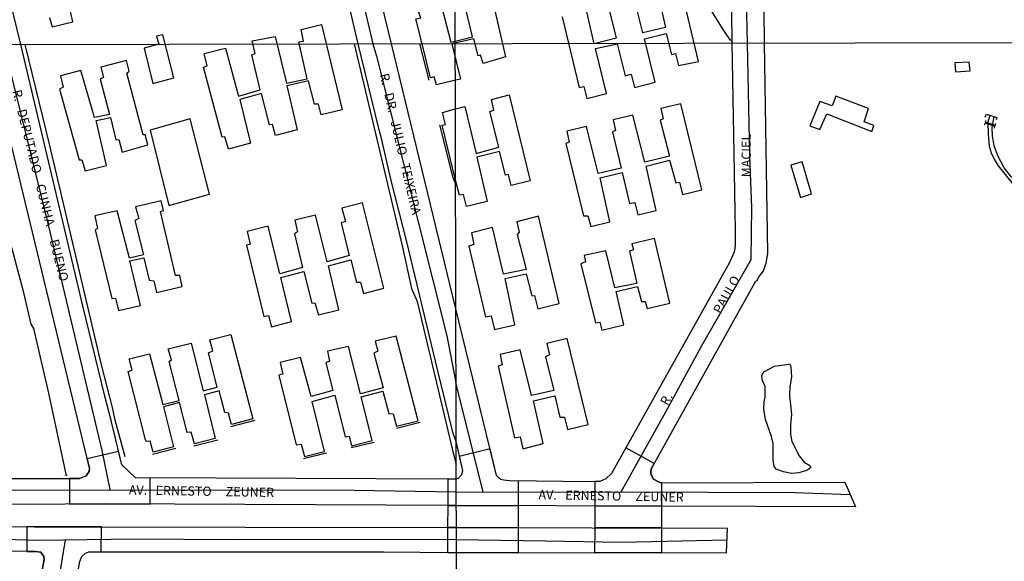
# Model space of a CAD drawing. Units: millimetres. Extents: x 178317 to 180731, y 1663188 to 1665964.
# Drawn here: x 179163 to 179431, y 1665267 to 1665414 of the extents above; entities that cross this region are included whole.
import ezdxf
from ezdxf.enums import TextEntityAlignment as Align

# ---------------------------------------------------------------- set-up
doc = ezdxf.new("R2010")
doc.units = ezdxf.units.MM
for name, color, linetype in [('V-ARROIO', 5, 'Continuous'), ('V-BUEIRO', 5, 'Continuous'), ('V-CANTEIRO', 3, 'Continuous'), ('V-CRUZAMENTO', 1, 'Continuous'), ('V-EDIFICACAO', 2, 'Continuous'), ('V-EIXO_DE_LOGRADOURO', 3, 'Continuous'), ('V-LAGOA', 5, 'Continuous'), ('V-LOTE', 1, 'Continuous'), ('V-NOME_DOS_LOGRADOUROS', 7, 'Continuous'), ('V-PONTE_VIADUTO_PASSARELA', 2, 'Continuous'), ('V-QUADRA', 6, 'Continuous'), ('V-TESTADA', 5, 'Continuous'), ('V-VALETA', 6, 'Continuous'), ('X-LIMITE_1000', 7, 'Continuous')]:
    doc.layers.add(name, color=color, linetype=linetype)

# ---------------------------------------------------------------- blocks, each defined once
blk = doc.blocks.new('305')
at = {"color": 0, "linetype": 'ByBlock', "lineweight": -2, "const_width": 0.05}
blk.add_lwpolyline([(0.73, 0.39, 0.60863), (-0.73, 0.38)], format="xyb", dxfattribs=at)

msp = doc.modelspace()

# ---------------------------------------------------------------- linework, layer by layer
at = {"layer": 'V-ARROIO'}
for points in [[(179427.05, 1665388.04), (179426.48, 1665386.15), (179426.57, 1665382.82), (179426.87, 1665379.62), (179427.36, 1665377.82), (179428.19, 1665376.07), (179429.34, 1665374.24), (179433.8, 1665368.65)], [(179433.03, 1665371.08), (179430.9, 1665373.77), (179429.17, 1665376.97), (179428.17, 1665379.74), (179427.79, 1665382.48), (179427.64, 1665384.69), (179428.22, 1665387.68)]]:
    msp.add_lwpolyline(points, dxfattribs=at)
at = {"layer": 'V-CANTEIRO'}
for points in [[(179281.87, 1665281.84), (179186.1, 1665282.27), (179164.81, 1665282.16), (179139, 1665282.37), (179137.15, 1665282.2)], [(179390.45, 1665281.46), (179281.87, 1665281.84)], [(179138.57, 1665276.29), (179167.09, 1665276.04), (179281.88, 1665275.83), (179355.63, 1665275.7)]]:
    msp.add_lwpolyline(points, dxfattribs=at)
at = {"layer": 'V-CRUZAMENTO'}
for points in [[(179198.62, 1665289.31), (179194.64, 1665289.33), (179190.88, 1665292.89), (179190.02, 1665296.57), (179181.46, 1665294.57), (179182.08, 1665292.01), (179182.02, 1665291.13), (179181.21, 1665289.9), (179179.38, 1665289.17), (179176.68, 1665289.17), (179176.71, 1665282.22), (179186.1, 1665282.27), (179198.59, 1665282.21)], [(179298.83, 1665288.51), (179296.43, 1665288.54), (179294.84, 1665288.72), (179294, 1665288.94), (179293.55, 1665289.27), (179292.87, 1665290.04), (179291.1, 1665297.27), (179282.7, 1665295.21), (179283.57, 1665291.41), (179283.34, 1665290.15), (179282.44, 1665289.18), (179281.85, 1665289), (179279.62, 1665289.01), (179279.57, 1665281.85), (179281.87, 1665281.84), (179298.83, 1665281.78)], [(179337.83, 1665288.03), (179337.23, 1665288.1), (179335.55, 1665288.99), (179334.9, 1665290.21), (179334.8, 1665290.94), (179334.9, 1665291.83), (179335.69, 1665293.24), (179328.04, 1665297.51), (179324.16, 1665290.56), (179322.57, 1665289.13), (179320.94, 1665288.41), (179319.56, 1665288.35), (179319.55, 1665281.71), (179337.83, 1665281.64)], [(179298.83, 1665281.78), (179281.87, 1665281.84), (179279.57, 1665281.85), (179279.53, 1665275.83), (179281.88, 1665275.83), (179298.82, 1665275.8)], [(179337.83, 1665281.64), (179319.55, 1665281.71), (179319.54, 1665275.76), (179337.82, 1665275.73)], [(179179.47, 1665266.6), (179180.06, 1665267.96), (179181.01, 1665268.83), (179181.97, 1665269.25), (179185.32, 1665269.25), (179185.34, 1665276.01), (179167.09, 1665276.04), (179165.08, 1665276.06), (179165.06, 1665269.36), (179167.32, 1665269.34), (179168.85, 1665269.12), (179169.73, 1665267.99), (179169.75, 1665267.14), (179169.18, 1665263.99), (179178.72, 1665262.64)], [(179298.82, 1665275.8), (179281.88, 1665275.83), (179279.53, 1665275.83), (179279.47, 1665269.06), (179281.89, 1665269.04), (179298.82, 1665269.03)], [(179337.82, 1665275.73), (179319.54, 1665275.76), (179319.53, 1665269.02), (179337.82, 1665269.01)]]:
    msp.add_lwpolyline(points, close=True, dxfattribs=at)
at = {"layer": 'V-EDIFICACAO'}
for points in [[(179171.25, 1665414.63), (179171.95, 1665412.13), (179177.58, 1665413.51), (179174.9, 1665425.51)], [(179310.68, 1665414.83), (179315.28, 1665395.56), (179316.59, 1665395.88), (179317.4, 1665392.62), (179322.72, 1665393.94), (179319.72, 1665406.2), (179325.66, 1665407.47), (179327.81, 1665398.76), (179329.44, 1665399.21), (179330.37, 1665395.61), (179335.99, 1665397.09), (179333.05, 1665408.88), (179338.95, 1665410.33), (179340.41, 1665404.54), (179341.51, 1665404.82), (179342.33, 1665401.55), (179347.74, 1665402.72), (179342.17, 1665426.38)], [(179336.65, 1665421.57), (179338.84, 1665411.93), (179332.67, 1665410.51), (179329.45, 1665423.26)], [(179323.16, 1665418.15), (179325.36, 1665409.02), (179319.43, 1665407.44), (179317.43, 1665416.22)]]:
    msp.add_lwpolyline(points, dxfattribs=at)
for points in [[(179280.72, 1665407.46), (179283.01, 1665397.9), (179281.65, 1665397.58), (179276.51, 1665396.37), (179275.84, 1665398.48), (179274.86, 1665398.25), (179272.61, 1665407.5), (179270.9, 1665414.29), (179272.22, 1665414.52), (179271.6, 1665416.22), (179277.83, 1665417.69), (179280.42, 1665407.94), (179281.63, 1665408.25), (179286.28, 1665409.42), (179284.4, 1665417.27), (179285.63, 1665417.67), (179285.15, 1665419.89), (179291.21, 1665421.7), (179295.32, 1665403.9), (179289.19, 1665402.17), (179288.49, 1665404.37), (179287.84, 1665404.23), (179286.66, 1665408.88)], [(179245.23, 1665412.72), (179250.83, 1665389.51), (179245.15, 1665388.12), (179244.4, 1665391.08), (179243.3, 1665391.03), (179241.66, 1665397.44), (179235.81, 1665396.04), (179238.6, 1665384.08), (179232.7, 1665382.58), (179231.9, 1665385.57), (179231.04, 1665385.43), (179228.88, 1665393.94), (179223.01, 1665392.36), (179225.9, 1665380.48), (179219.91, 1665378.83), (179218.94, 1665382.18), (179218.21, 1665382.06), (179213.12, 1665401.09), (179214.09, 1665401.52), (179213.31, 1665404.85), (179219.12, 1665406.27), (179222.66, 1665393.23), (179222.66, 1665393.23), (179228.54, 1665394.96), (179226.29, 1665404.51), (179227.18, 1665404.83), (179226.34, 1665408.27), (179232.67, 1665409.44), (179235.68, 1665396.79), (179235.68, 1665396.79), (179241.37, 1665397.94), (179239.03, 1665408.04), (179240.37, 1665408.21), (179239.68, 1665411.36)], [(179202.08, 1665409.95), (179200.3, 1665409.6), (179200.99, 1665407.38), (179197, 1665406.26), (179199.39, 1665396.68), (179205.08, 1665398.26)], [(179179.8, 1665400.27), (179174.22, 1665398.81), (179174.97, 1665395.72), (179173.99, 1665395.17), (179179.27, 1665375.93), (179179.99, 1665375.89), (179180.96, 1665372.9), (179186.73, 1665374.38), (179183.89, 1665386.62), (179183.89, 1665386.62), (179187.79, 1665387.44), (179189.25, 1665381.36), (179190.13, 1665381.44), (179191.05, 1665378.02), (179197.99, 1665379.96), (179197.29, 1665382.74), (179196.69, 1665382.75), (179192.28, 1665399.47), (179192.95, 1665400.07), (179192.18, 1665402.93), (179185.2, 1665401.15), (179185.89, 1665398.29), (179185.03, 1665397.85), (179187.55, 1665388.25), (179183.51, 1665387.39), (179179.8, 1665400.27)], [(179417.49, 1665402.32), (179417.69, 1665399.88), (179421.65, 1665400.17), (179421.44, 1665402.45), (179417.49, 1665402.32)], [(179281.66, 1665389.82), (179284.25, 1665390.45), (179287.28, 1665377.65), (179293.5, 1665379.36), (179291.01, 1665389.09), (179292.15, 1665389.39), (179291.43, 1665392.36), (179296.28, 1665393.61), (179302.03, 1665370.16), (179296.85, 1665368.91), (179296.13, 1665371.95), (179295.3, 1665371.76), (179293.64, 1665378.15), (179287.48, 1665376.61), (179290.33, 1665364.54), (179284.63, 1665363.22), (179283.9, 1665366.49), (179282.8, 1665366.28), (179281.7, 1665370.35), (179278.02, 1665385.31), (179278.93, 1665385.57), (179278.14, 1665388.8)], [(179385.1, 1665393.21), (179384.11, 1665390.57), (179380.82, 1665391.8), (179378.09, 1665385.21), (179380.8, 1665384.17), (179382.72, 1665388.43), (179394.95, 1665383.61), (179395.49, 1665385.24), (179392.81, 1665386.3), (179394.03, 1665389.87), (179385.1, 1665393.21)], [(179317.32, 1665385), (179311.95, 1665383.73), (179312.61, 1665380.73), (179311.68, 1665380.36), (179316.46, 1665360.67), (179317.69, 1665360.69), (179318.53, 1665357.75), (179323.67, 1665359), (179321.01, 1665371.06), (179321.01, 1665371.06), (179327.04, 1665372.5), (179329.05, 1665364.03), (179330.43, 1665364.29), (179331.27, 1665360.95), (179336.26, 1665362.15), (179333.59, 1665374.21), (179339.91, 1665375.79), (179341.62, 1665369.7), (179342.58, 1665369.82), (179343.4, 1665366.46), (179348.72, 1665367.76), (179342.97, 1665391.16), (179337.55, 1665389.87), (179338.18, 1665387.08), (179337.38, 1665386.71), (179339.89, 1665376.9), (179339.89, 1665376.9), (179333.21, 1665375.28), (179329.93, 1665388.08), (179324.57, 1665386.76), (179325.2, 1665383.92), (179324.36, 1665383.5), (179326.7, 1665373.64), (179320.5, 1665372.22), (179317.32, 1665385)], [(179198.62, 1665384), (179203.7, 1665363.47), (179214.72, 1665366.55), (179209.53, 1665387.07), (179198.62, 1665384)], [(179372.86, 1665374.48), (179375.51, 1665365.69), (179378.5, 1665366.68), (179375.98, 1665375.33), (179372.86, 1665374.48)], [(179183.59, 1665360.66), (179184.3, 1665357.23), (179183.63, 1665356.87), (179188.21, 1665338.2), (179189.16, 1665338.3), (179190, 1665334.9), (179195.98, 1665336.31), (179193.08, 1665348.44), (179193.08, 1665348.44), (179196.91, 1665349.21), (179198.37, 1665343.13), (179199.6, 1665343), (179200.39, 1665339.82), (179207.36, 1665341.44), (179206.71, 1665344.42), (179205.53, 1665344.44), (179201.4, 1665361.84), (179202.21, 1665362.15), (179201.6, 1665364.77), (179194.67, 1665363.16), (179195.52, 1665359.94), (179194.45, 1665359.41), (179196.8, 1665350.07), (179193, 1665349.13), (179189.68, 1665362.02), (179183.59, 1665360.66)], [(179238.01, 1665359.53), (179238.74, 1665356.32), (179237.84, 1665355.79), (179240.09, 1665346.65), (179233.89, 1665344.91), (179233.89, 1665344.91), (179230.72, 1665357.84), (179224.97, 1665356.42), (179225.86, 1665352.97), (179224.81, 1665352.69), (179229.57, 1665333.32), (179230.8, 1665333.51), (179231.59, 1665330.49), (179237.11, 1665331.92), (179234.18, 1665343.92), (179240.39, 1665345.56), (179242.59, 1665336.93), (179243.46, 1665337.03), (179244.4, 1665333.72), (179249.9, 1665335.09), (179247.1, 1665347.1), (179253.17, 1665348.72), (179254.72, 1665342.6), (179255.85, 1665342.64), (179256.65, 1665339.57), (179262.22, 1665340.98), (179256.41, 1665364.23), (179250.8, 1665362.79), (179251.73, 1665359.09), (179250.59, 1665358.73), (179252.75, 1665349.84), (179246.77, 1665348.17), (179243.59, 1665360.82), (179238.01, 1665359.53)], [(179298.33, 1665359.05), (179299.04, 1665356.19), (179298.5, 1665355.59), (179300.91, 1665346.06), (179300.91, 1665346.06), (179294.73, 1665344.78), (179291.73, 1665357.47), (179286.04, 1665356.06), (179286.67, 1665352.83), (179285.31, 1665352.39), (179289.87, 1665333.17), (179291.37, 1665333.46), (179292.31, 1665329.71), (179297.85, 1665331.05), (179295.15, 1665343.65), (179295.15, 1665343.65), (179300.93, 1665344.88), (179302.43, 1665338.93), (179303.14, 1665338.95), (179304.06, 1665335.39), (179309.88, 1665336.78), (179304.28, 1665360.56), (179298.33, 1665359.05)], [(179316.69, 1665349.85), (179317.01, 1665348.16), (179315.74, 1665347.57), (179319.76, 1665331.58), (179320.97, 1665331.78), (179321.51, 1665329.6), (179327.45, 1665330.97), (179325.4, 1665340.12), (179331.18, 1665341.43), (179332.25, 1665337.36), (179333.24, 1665337.37), (179333.81, 1665335.43), (179339.97, 1665336.89), (179335.8, 1665354.53), (179329.69, 1665353.05), (179330.07, 1665351.42), (179329.01, 1665351.1), (179331.02, 1665342.28), (179331.02, 1665342.28), (179325, 1665341.05), (179322.56, 1665351.11), (179316.69, 1665349.85)], [(179197.34, 1665299.71), (179192.62, 1665318.28), (179193.72, 1665318.69), (179192.93, 1665321.74), (179198.48, 1665323.15), (179202.07, 1665309.33), (179202.07, 1665309.33), (179206.55, 1665310.45), (179203.79, 1665321.04), (179204.38, 1665321.51), (179203.49, 1665324.46), (179209.82, 1665325.99), (179213.08, 1665313.01), (179216.83, 1665314.07), (179214.49, 1665323.35), (179215.68, 1665323.92), (179214.87, 1665326.97), (179220.61, 1665328.34), (179226.54, 1665305.44), (179220.79, 1665303.89), (179219.96, 1665306.99), (179218.96, 1665307.11), (179217.41, 1665313.03), (179213.38, 1665311.96), (179216.31, 1665300.07), (179210.72, 1665298.65), (179209.8, 1665301.82), (179208.65, 1665301.73), (179206.62, 1665309.9), (179202.26, 1665308.67), (179202.26, 1665308.67), (179205.01, 1665297.83), (179199.4, 1665296.35), (179198.62, 1665299.38), (179197.52, 1665299.25), (179197.41, 1665299.62)], [(179252.53, 1665325.14), (179246.82, 1665323.82), (179247.39, 1665321.15), (179246.45, 1665320.71), (179248.32, 1665313.16), (179242.46, 1665311.48), (179239.54, 1665322.12), (179233.97, 1665320.78), (179234.72, 1665317.63), (179233.6, 1665317.27), (179238.31, 1665298.36), (179239.7, 1665298.51), (179240.61, 1665295.15), (179246.07, 1665296.58), (179242.66, 1665310.18), (179248.83, 1665311.9), (179251.66, 1665300.57), (179252.75, 1665300.72), (179253.41, 1665298.1), (179259.02, 1665299.49), (179256.01, 1665311.43), (179256.01, 1665311.43), (179261.93, 1665313), (179263.55, 1665306.84), (179264.69, 1665306.8), (179265.61, 1665303.42), (179271.55, 1665304.85), (179265.53, 1665327.96), (179259.84, 1665326.58), (179260.52, 1665323.8), (179259.5, 1665323.3), (179261.97, 1665313.84), (179261.97, 1665313.84), (179255.84, 1665312.25), (179255.84, 1665312.25), (179252.53, 1665325.14)], [(179306.52, 1665325.9), (179307.24, 1665322.84), (179306.18, 1665322.3), (179308.4, 1665313.16), (179308.4, 1665313.16), (179302.34, 1665311.76), (179299.28, 1665324.24), (179293.8, 1665322.9), (179294.39, 1665320.12), (179293.25, 1665319.75), (179297.77, 1665300.29), (179299.26, 1665300.52), (179299.26, 1665300.52), (179300, 1665297.28), (179300, 1665297.28), (179300, 1665297.28), (179300, 1665297.28), (179305.49, 1665298.69), (179302.87, 1665310.29), (179308.74, 1665311.65), (179310.06, 1665305.88), (179311.33, 1665305.88), (179312.15, 1665302.49), (179317.78, 1665303.85), (179312.03, 1665327.27), (179306.52, 1665325.9)]]:
    msp.add_lwpolyline(points, close=True, dxfattribs=at)
at = {"layer": 'V-EIXO_DE_LOGRADOURO'}
for points in [[(179361.09, 1665407.67), (179360.71, 1665423.73), (179360.94, 1665442.65), (179360.25, 1665460.72), (179359.21, 1665477.21), (179359.6, 1665494.21), (179359.52, 1665500.88), (179348.65, 1665514.6), (179336.23, 1665532.91), (179323.66, 1665548.44), (179311.78, 1665564.9), (179287.26, 1665597.74), (179281.25, 1665606.64)], [(179217.79, 1665587.18), (179224.01, 1665556.62), (179246.55, 1665463.04), (179254.31, 1665428.33), (179259.18, 1665407.48)], [(179158.8, 1665407.29), (179159.54, 1665404.12), (179170.9, 1665358.27), (179185.48, 1665296.79), (179187.67, 1665286.19)], [(179259.18, 1665407.48), (179260.16, 1665404.16), (179279.34, 1665328), (179281.8, 1665315.31)], [(179326.75, 1665285.55), (179338.92, 1665307.31), (179348.62, 1665325.17), (179362.09, 1665348.77), (179362.26, 1665362.97), (179361.73, 1665376.96), (179361.09, 1665407.67)], [(179289.19, 1665285.45), (179281.8, 1665315.31)], [(179281.81, 1665285.43), (179254.13, 1665285.97), (179152.29, 1665286.01), (179143.43, 1665285.9), (179135.95, 1665286.23)], [(179281.81, 1665285.43), (179326.74, 1665285.55), (179374.11, 1665285.34), (179389.03, 1665284.82)], [(179111.04, 1664859.53), (179118.28, 1664878.34), (179131.47, 1664910.63), (179145.83, 1664944.07), (179167.28, 1664995.16), (179173.74, 1665012.19), (179164.47, 1665027.81), (179154.01, 1665043.87), (179142.74, 1665060.54), (179139.56, 1665066.1), (179139.56, 1665076.69), (179154.48, 1665155.05), (179165.67, 1665212.04), (179175.58, 1665272.48)], [(179281.88, 1665272.57), (179221.19, 1665272.46), (179194.36, 1665272.64), (179168.53, 1665272.29), (179138.61, 1665273.17)], [(179281.88, 1665272.57), (179306.15, 1665272.27), (179326.77, 1665271.9), (179355.46, 1665272.52)]]:
    msp.add_lwpolyline(points, dxfattribs=at)
at = {"layer": 'V-LAGOA'}
msp.add_lwpolyline([(179371.72, 1665320.23), (179372.56, 1665320.37), (179372.93, 1665319.69), (179373.05, 1665316.81), (179372.6, 1665314.17), (179372.5, 1665311.78), (179373.04, 1665306.71), (179372.83, 1665303.82), (179372.85, 1665301.16), (179373.16, 1665299.26), (179375.18, 1665295.33), (179376.55, 1665293.65), (179378.05, 1665292.75), (179378.32, 1665292.19), (179377.41, 1665291.43), (179375.1, 1665290.77), (179373.05, 1665290.59), (179370.86, 1665290.98), (179368.89, 1665291.7), (179368.38, 1665292.42), (179368.12, 1665294.26), (179368.12, 1665298.7), (179367.68, 1665300.65), (179366.02, 1665305.28), (179365.55, 1665308.06), (179365.63, 1665310.09), (179365.89, 1665311.37), (179365.91, 1665314.22), (179365.08, 1665316.04), (179364.98, 1665317.2), (179365.57, 1665318.22), (179368.44, 1665319.73), (179371.72, 1665320.23)], close=True, dxfattribs=at)
at = {"layer": 'V-LOTE'}
for points in [[(179191.86, 1665295.08), (179189.13, 1665305.06), (179188.5, 1665308.19), (179185.35, 1665320.1), (179171.3, 1665379.81), (179164.66, 1665407.3)], [(179254.12, 1665407.47), (179267.3, 1665352.15), (179269.75, 1665340.93), (179271.23, 1665337.32), (179280.82, 1665296.89), (179281.84, 1665293.13)]]:
    msp.add_lwpolyline(points, dxfattribs=at)
at = {"layer": 'V-PONTE_VIADUTO_PASSARELA'}
for points in [[(179425.74, 1665387.5), (179426.1, 1665388.31), (179428.89, 1665387.48), (179428.76, 1665386.81)], [(179428.3, 1665384.51), (179428.37, 1665385.03), (179425.72, 1665385.92), (179425.45, 1665385.33)], [(179425.83, 1665386.63), (179425.77, 1665386.28), (179428.55, 1665385.34), (179428.7, 1665385.77)]]:
    msp.add_lwpolyline(points, dxfattribs=at)
at = {"layer": 'V-QUADRA'}
for points in [[(179243.93, 1665455.08), (179255.12, 1665407.47), (179260.69, 1665384.4), (179261.3, 1665382.52), (179264.04, 1665370.68), (179268.34, 1665353.56), (179276.69, 1665318.82), (179280.81, 1665302.2), (179281.83, 1665299.01), (179283.57, 1665291.41), (179283.34, 1665290.15), (179282.44, 1665289.18), (179281.85, 1665289), (179194.64, 1665289.33), (179190.88, 1665292.89), (179188.13, 1665304.63), (179186.27, 1665311.58), (179180.35, 1665336.19), (179163.46, 1665407.29), (179155.05, 1665441.63)], [(179356.69, 1665424.77), (179356.84, 1665407.66), (179357.35, 1665377.73), (179357.78, 1665356.72), (179357.78, 1665352.48), (179357.44, 1665350.79), (179356.11, 1665347.83), (179324.16, 1665290.56), (179322.57, 1665289.13), (179320.94, 1665288.41), (179318.18, 1665288.3), (179296.43, 1665288.54), (179294.84, 1665288.72), (179294, 1665288.94), (179293.55, 1665289.27), (179292.87, 1665290.04), (179281.77, 1665335.34), (179264.23, 1665407.49), (179252.89, 1665454.38)], [(179365.21, 1665451.75), (179365.67, 1665407.68), (179366.57, 1665350.43), (179366.14, 1665347.82), (179365.33, 1665345.58), (179364.37, 1665344.45), (179363.52, 1665342.93), (179363.11, 1665342.49), (179334.9, 1665291.83), (179334.8, 1665290.94), (179334.9, 1665290.21), (179335.55, 1665288.99), (179337.23, 1665288.1), (179337.83, 1665288.03), (179387.61, 1665288.19), (179390.45, 1665281.46)], [(179134.91, 1665289.23), (179179.38, 1665289.17), (179181.21, 1665289.9), (179182.02, 1665291.13), (179182.08, 1665292.01), (179154.38, 1665406.55)], [(179179.47, 1665266.6), (179180.06, 1665267.96), (179181.01, 1665268.83), (179181.97, 1665269.25), (179262.07, 1665269.19), (179281.89, 1665269.04), (179355.4, 1665269), (179355.63, 1665275.7), (179355.63, 1665275.7)], [(179162.81, 1665229.05), (179169.75, 1665267.14), (179169.73, 1665267.99), (179168.85, 1665269.12), (179167.32, 1665269.34), (179137.01, 1665269.62)]]:
    msp.add_lwpolyline(points, dxfattribs=at)
at = {"layer": 'V-TESTADA'}
for points in [[(179191.86, 1665295.08), (179189.13, 1665305.06), (179188.5, 1665308.19), (179185.35, 1665320.1), (179171.3, 1665379.81), (179164.66, 1665407.3)], [(179254.12, 1665407.47), (179267.3, 1665352.15), (179269.75, 1665340.93), (179271.23, 1665337.32), (179280.82, 1665296.89), (179281.84, 1665293.13)], [(179271.89, 1665407.5), (179274.46, 1665397.57)], [(179281.7, 1665369.43), (179281.05, 1665371.01), (179277.4, 1665385.4)], [(179220.61, 1665303.34), (179227.15, 1665305.08)], [(179265.59, 1665302.92), (179272.04, 1665304.52)], [(179210.49, 1665298.11), (179217.05, 1665299.74)], [(179253.29, 1665297.61), (179259.59, 1665299.11)], [(179199.29, 1665295.81), (179205.59, 1665297.46)], [(179240.36, 1665294.59), (179246.59, 1665296.14)]]:
    msp.add_lwpolyline(points, dxfattribs=at)
at = {"layer": 'V-VALETA'}
for points in [[(179356.85, 1665408.21), (179356.39, 1665408.55), (179354.7, 1665411.15), (179351.51, 1665416.19), (179351.29, 1665416.9)], [(179157.21, 1665357.78), (179158.3, 1665357.56), (179159.01, 1665357.15), (179159.65, 1665356.48), (179159.94, 1665355.83), (179163.98, 1665340.53), (179166.12, 1665331.19), (179166.89, 1665329.97), (179170.97, 1665312.4), (179175.79, 1665289.93)]]:
    msp.add_lwpolyline(points, dxfattribs=at)
at = {"layer": 'X-LIMITE_1000'}
for p, q in [((179285.8, 1663190.3), (179280.59, 1665961.74)), ((180727.1, 1665410.14), (178317.98, 1665405.66))]:
    msp.add_line(p, q, dxfattribs=at)

# ---------------------------------------------------------------- block references
at = {"layer": 'V-BUEIRO', "xscale": 0.9999979247560251, "yscale": 0.9999979247560251, "zscale": 0.9999979247560251, "rotation": 195}
msp.add_blockref('305', (179175.58, 1665290.74), dxfattribs=at)

# ---------------------------------------------------------------- texts
at = {"layer": 'V-NOME_DOS_LOGRADOUROS'}
for s, rotation, p in [('R.   DR.   JULIO   TEIXEIRA', 283, (179260.3, 1665398.96)), ('R.   DEPUTADO    CUNHA     BUENO', 284, (179160.35, 1665394.45)), ('MACIEL', 90, (179362.78, 1665371.13)), ('PAULO', 61, (179354.49, 1665333.41)), ('R.', 61, (179340.05, 1665308.49)), ('AV.   ERNESTO     ZEUNER', 359, (179192.79, 1665284.06)), ('AV.   ERNESTO     ZEUNER', 359, (179304.22, 1665282.77))]:
    msp.add_text(s, height=2.5, rotation=rotation, dxfattribs=at).set_placement(p, align=Align.BOTTOM_LEFT)

doc.saveas('drawing.dxf')
